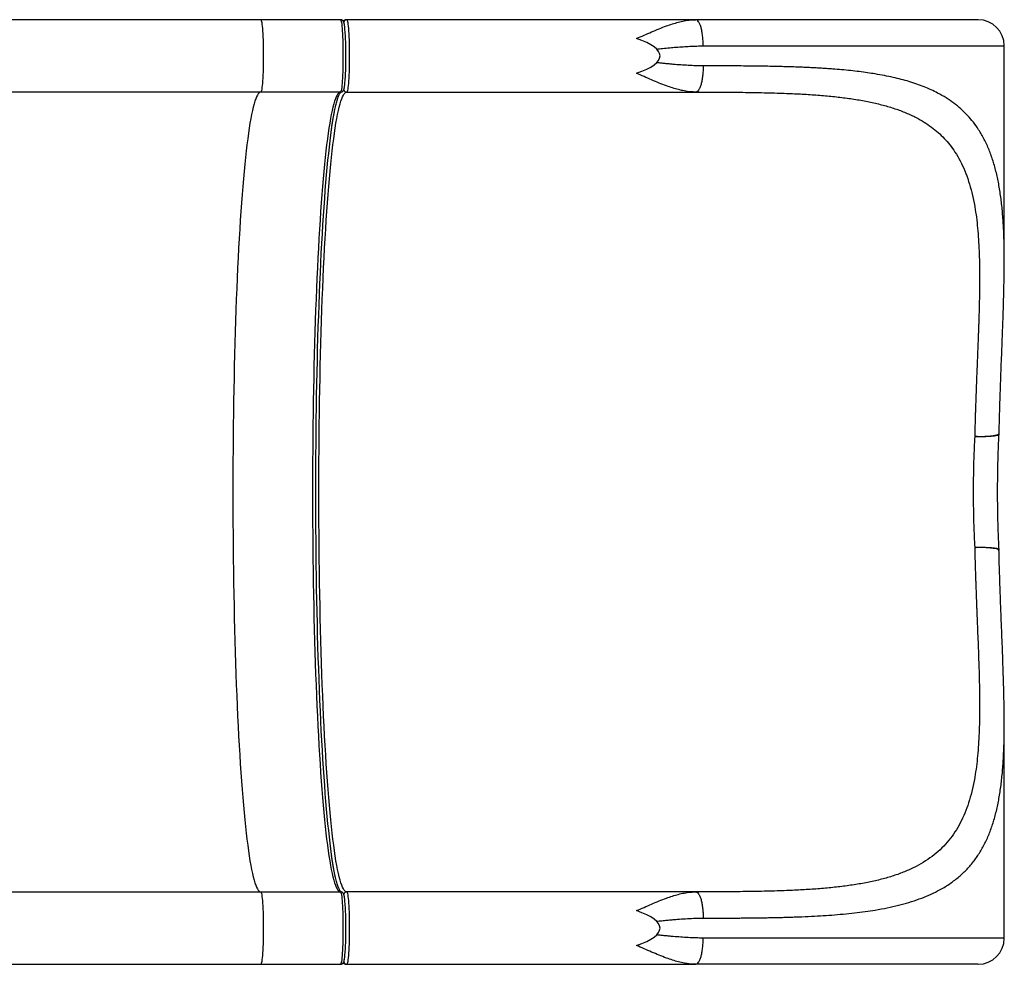
# Model space of a CAD drawing. Units: millimetres. Extents: x -8323 to 326765, y -3372 to 12792.
# Drawn here: x 7779 to 8717, y 9588 to 10488 of the extents above; entities that cross this region are included whole.
import ezdxf

# ---------------------------------------------------------------- set-up
doc = ezdxf.new("R2010")
doc.units = ezdxf.units.MM
doc.layers.add('Toestel 2D', color=7, linetype='Continuous', lineweight=20)

# ---------------------------------------------------------------- blocks, each defined once
blk = doc.blocks.new('0302S2')
at = {"color": 7, "linetype": 'Continuous', "lineweight": 25}
for p, q in [((2106.169, -1645.217), (2079.537, -1645.217)), ((2108.078, -1645.217), (2106.169, -1645.217)), ((2113.764, -1645.217), (2108.078, -1645.217)), ((2122.542, -1645.217), (2114.362, -1645.217)), ((2147.603, -1645.217), (2122.542, -1645.217)), ((2147.435, -1645.225), (2147.603, -1645.217)), ((2147.734, -1645.262), (2147.603, -1645.217)), ((2176.997, -1668.211), (2176.997, -1647.717)), ((2114.284, -1648.667), (2114.283, -1648.588)), ((2106.169, -1652.117), (2079.537, -1652.117)), ((2113.764, -1652.117), (2106.169, -1652.117)), ((2114.121, -1651.741), (2114.083, -1651.81)), ((2114.124, -1651.738), (2114.124, -1651.728)), ((2114.362, -1652.117), (2147.603, -1652.117)), ((2147.603, -1652.117), (2147.435, -1652.108)), ((2147.734, -1652.071), (2147.603, -1652.117)), ((2176.498, -1684.712), (2176.492, -1684.726)), ((2176.499, -1684.712), (2176.499, -1684.645)), ((2176.499, -1684.651), (2176.499, -1684.645)), ((2176.492, -1695.707), (2176.498, -1695.721)), ((2176.498, -1695.788), (2176.498, -1695.721)), ((2176.994, -1712.218), (2176.993, -1712.173)), ((2176.997, -1732.717), (2176.997, -1712.218)), ((2079.537, -1728.317), (2106.169, -1728.317)), ((2106.169, -1728.317), (2113.764, -1728.317)), ((2113.763, -1728.318), (2113.764, -1728.318)), ((2147.603, -1728.317), (2114.362, -1728.317)), ((2147.435, -1728.325), (2147.603, -1728.317)), ((2147.603, -1728.317), (2147.734, -1728.362)), ((2114.124, -1728.705), (2114.124, -1728.69)), ((2114.284, -1731.767), (2114.283, -1731.688)), ((2079.537, -1735.217), (2106.169, -1735.217)), ((2106.169, -1735.217), (2108.078, -1735.217)), ((2108.078, -1735.217), (2113.764, -1735.217)), ((2114.362, -1735.217), (2122.542, -1735.217)), ((2122.542, -1735.217), (2147.603, -1735.217)), ((2147.603, -1735.217), (2147.435, -1735.208)), ((2147.603, -1735.217), (2147.734, -1735.171))]:
    blk.add_line(p, q, dxfattribs=at)
at = {"color": 8, "linetype": 'Continuous', "lineweight": 25}
for p, q in [((2148.317, -1647.717), (2176.997, -1647.717)), ((2176.997, -1732.717), (2148.317, -1732.717))]:
    blk.add_line(p, q, dxfattribs=at)
at = {"color": 7, "linetype": 'Continuous', "lineweight": 25, "flags": 128}
for points in [[(2106.169, -1645.217), (2106.194, -1645.234), (2106.218, -1645.287), (2106.241, -1645.375), (2106.264, -1645.496), (2106.286, -1645.65), (2106.307, -1645.835), (2106.326, -1646.049), (2106.344, -1646.29), (2106.359, -1646.555), (2106.373, -1646.842), (2106.385, -1647.147), (2106.395, -1647.468), (2106.402, -1647.802), (2106.407, -1648.144), (2106.41, -1648.492), (2106.41, -1648.841), (2106.407, -1649.189), (2106.402, -1649.531), (2106.395, -1649.865), (2106.385, -1650.186), (2106.373, -1650.491), (2106.359, -1650.778), (2106.344, -1651.043), (2106.326, -1651.284), (2106.307, -1651.498), (2106.286, -1651.683), (2106.264, -1651.837), (2106.241, -1651.958), (2106.218, -1652.046), (2106.194, -1652.099), (2106.169, -1652.117)], [(2113.764, -1645.217), (2113.788, -1645.234), (2113.812, -1645.287), (2113.836, -1645.375), (2113.859, -1645.496), (2113.881, -1645.65), (2113.901, -1645.835), (2113.921, -1646.049), (2113.938, -1646.29), (2113.954, -1646.555), (2113.968, -1646.842), (2113.98, -1647.147), (2113.989, -1647.468), (2113.997, -1647.802), (2114.002, -1648.144), (2114.004, -1648.492), (2114.004, -1648.841), (2114.002, -1649.189), (2113.997, -1649.531), (2113.989, -1649.865), (2113.98, -1650.186), (2113.968, -1650.491), (2113.954, -1650.778), (2113.938, -1651.043), (2113.921, -1651.284), (2113.901, -1651.498), (2113.881, -1651.683), (2113.859, -1651.837), (2113.836, -1651.958), (2113.812, -1652.046), (2113.788, -1652.099), (2113.764, -1652.117)], [(2114.362, -1645.217), (2114.387, -1645.234), (2114.411, -1645.287), (2114.434, -1645.375), (2114.457, -1645.496), (2114.479, -1645.65), (2114.5, -1645.835), (2114.519, -1646.049), (2114.537, -1646.29), (2114.553, -1646.555), (2114.567, -1646.842), (2114.578, -1647.147), (2114.588, -1647.468), (2114.595, -1647.802), (2114.6, -1648.144), (2114.603, -1648.492), (2114.603, -1648.841), (2114.6, -1649.189), (2114.595, -1649.531), (2114.588, -1649.865), (2114.578, -1650.186), (2114.567, -1650.491), (2114.553, -1650.778), (2114.537, -1651.043), (2114.519, -1651.284), (2114.5, -1651.498), (2114.479, -1651.683), (2114.457, -1651.837), (2114.434, -1651.958), (2114.411, -1652.046), (2114.387, -1652.099), (2114.362, -1652.117)], [(2106.169, -1652.117), (2106.088, -1652.134), (2106.007, -1652.187), (2105.926, -1652.276), (2105.846, -1652.4), (2105.765, -1652.559), (2105.686, -1652.753), (2105.606, -1652.982), (2105.527, -1653.245), (2105.449, -1653.543), (2105.371, -1653.875), (2105.294, -1654.241), (2105.218, -1654.64), (2105.143, -1655.073), (2105.069, -1655.538), (2104.995, -1656.035), (2104.923, -1656.564), (2104.852, -1657.125), (2104.782, -1657.716), (2104.714, -1658.337), (2104.647, -1658.988), (2104.581, -1659.668), (2104.517, -1660.377), (2104.454, -1661.113), (2104.393, -1661.877), (2104.333, -1662.667), (2104.276, -1663.482), (2104.22, -1664.322), (2104.165, -1665.187), (2104.113, -1666.074), (2104.063, -1666.984), (2104.014, -1667.916), (2103.968, -1668.868), (2103.923, -1669.841), (2103.881, -1670.832), (2103.841, -1671.841), (2103.803, -1672.868), (2103.767, -1673.91), (2103.734, -1674.968), (2103.702, -1676.04), (2103.673, -1677.125), (2103.647, -1678.222), (2103.622, -1679.331), (2103.6, -1680.449), (2103.581, -1681.577), (2103.564, -1682.712), (2103.549, -1683.855), (2103.536, -1685.004), (2103.527, -1686.157), (2103.519, -1687.314), (2103.514, -1688.474), (2103.512, -1689.636), (2103.512, -1690.798), (2103.514, -1691.959), (2103.519, -1693.119), (2103.527, -1694.276), (2103.536, -1695.43), (2103.549, -1696.578), (2103.564, -1697.721), (2103.581, -1698.856), (2103.6, -1699.984), (2103.622, -1701.102), (2103.647, -1702.211), (2103.673, -1703.308), (2103.702, -1704.393), (2103.734, -1705.465), (2103.767, -1706.523), (2103.803, -1707.565), (2103.841, -1708.592), (2103.881, -1709.601), (2103.923, -1710.592), (2103.968, -1711.565), (2104.014, -1712.517), (2104.063, -1713.449), (2104.113, -1714.359), (2104.165, -1715.246), (2104.22, -1716.111), (2104.276, -1716.951), (2104.333, -1717.766), (2104.393, -1718.556), (2104.454, -1719.32), (2104.517, -1720.056), (2104.581, -1720.765), (2104.647, -1721.445), (2104.714, -1722.096), (2104.782, -1722.717), (2104.852, -1723.309), (2104.923, -1723.869), (2104.995, -1724.398), (2105.069, -1724.895), (2105.143, -1725.36), (2105.218, -1725.793), (2105.294, -1726.192), (2105.371, -1726.558), (2105.449, -1726.89), (2105.527, -1727.188), (2105.606, -1727.451), (2105.686, -1727.68), (2105.765, -1727.874), (2105.846, -1728.033), (2105.926, -1728.157), (2106.007, -1728.246), (2106.088, -1728.299), (2106.169, -1728.317)], [(2113.764, -1652.117), (2113.683, -1652.134), (2113.602, -1652.187), (2113.521, -1652.276), (2113.44, -1652.4), (2113.36, -1652.559), (2113.28, -1652.753), (2113.201, -1652.982), (2113.122, -1653.245), (2113.043, -1653.543), (2112.966, -1653.875), (2112.889, -1654.241), (2112.813, -1654.64), (2112.737, -1655.073), (2112.663, -1655.538), (2112.59, -1656.035), (2112.518, -1656.564), (2112.447, -1657.125), (2112.377, -1657.716), (2112.308, -1658.337), (2112.241, -1658.988), (2112.176, -1659.668), (2112.111, -1660.377), (2112.049, -1661.113), (2111.988, -1661.877), (2111.928, -1662.667), (2111.87, -1663.482), (2111.814, -1664.322), (2111.76, -1665.187), (2111.708, -1666.074), (2111.657, -1666.984), (2111.609, -1667.916), (2111.562, -1668.868), (2111.518, -1669.841), (2111.476, -1670.832), (2111.436, -1671.841), (2111.398, -1672.868), (2111.362, -1673.91), (2111.328, -1674.968), (2111.297, -1676.04), (2111.268, -1677.125), (2111.241, -1678.222), (2111.217, -1679.331), (2111.195, -1680.449), (2111.175, -1681.577), (2111.158, -1682.712), (2111.143, -1683.855), (2111.131, -1685.004), (2111.121, -1686.157), (2111.114, -1687.314), (2111.109, -1688.474), (2111.106, -1689.636), (2111.106, -1690.798), (2111.109, -1691.959), (2111.114, -1693.119), (2111.121, -1694.276), (2111.131, -1695.43), (2111.143, -1696.578), (2111.158, -1697.721), (2111.175, -1698.856), (2111.195, -1699.984), (2111.217, -1701.102), (2111.241, -1702.211), (2111.268, -1703.308), (2111.297, -1704.393), (2111.328, -1705.465), (2111.362, -1706.523), (2111.398, -1707.565), (2111.436, -1708.592), (2111.476, -1709.601), (2111.518, -1710.592), (2111.562, -1711.565), (2111.609, -1712.517), (2111.657, -1713.449), (2111.708, -1714.359), (2111.76, -1715.246), (2111.814, -1716.111), (2111.87, -1716.951), (2111.928, -1717.766), (2111.988, -1718.556), (2112.049, -1719.32), (2112.111, -1720.056), (2112.176, -1720.765), (2112.241, -1721.445), (2112.308, -1722.096), (2112.377, -1722.717), (2112.447, -1723.309), (2112.518, -1723.869), (2112.59, -1724.398), (2112.663, -1724.895), (2112.737, -1725.36), (2112.813, -1725.793), (2112.889, -1726.192), (2112.966, -1726.558), (2113.043, -1726.89), (2113.122, -1727.188), (2113.201, -1727.451), (2113.28, -1727.68), (2113.36, -1727.874), (2113.44, -1728.033), (2113.521, -1728.157), (2113.602, -1728.246), (2113.683, -1728.299), (2113.764, -1728.317)], [(2114.362, -1728.317), (2114.281, -1728.299), (2114.2, -1728.246), (2114.12, -1728.157), (2114.039, -1728.033), (2113.959, -1727.874), (2113.879, -1727.68), (2113.799, -1727.451), (2113.72, -1727.188), (2113.642, -1726.89), (2113.564, -1726.558), (2113.487, -1726.192), (2113.411, -1725.793), (2113.336, -1725.36), (2113.262, -1724.895), (2113.188, -1724.398), (2113.116, -1723.869), (2113.045, -1723.309), (2112.975, -1722.717), (2112.907, -1722.096), (2112.84, -1721.445), (2112.774, -1720.765), (2112.71, -1720.056), (2112.647, -1719.32), (2112.586, -1718.556), (2112.527, -1717.766), (2112.469, -1716.951), (2112.413, -1716.111), (2112.359, -1715.246), (2112.306, -1714.359), (2112.256, -1713.449), (2112.207, -1712.517), (2112.161, -1711.565), (2112.117, -1710.592), (2112.074, -1709.601), (2112.034, -1708.592), (2111.996, -1707.565), (2111.96, -1706.523), (2111.927, -1705.465), (2111.895, -1704.393), (2111.866, -1703.308), (2111.84, -1702.211), (2111.815, -1701.102), (2111.793, -1699.984), (2111.774, -1698.856), (2111.757, -1697.721), (2111.742, -1696.578), (2111.73, -1695.43), (2111.72, -1694.276), (2111.712, -1693.119), (2111.707, -1691.959), (2111.705, -1690.798), (2111.705, -1689.636), (2111.707, -1688.474), (2111.712, -1687.314), (2111.72, -1686.157), (2111.73, -1685.004), (2111.742, -1683.855), (2111.757, -1682.712), (2111.774, -1681.577), (2111.793, -1680.449), (2111.815, -1679.331), (2111.84, -1678.222), (2111.866, -1677.125), (2111.895, -1676.04), (2111.927, -1674.968), (2111.96, -1673.91), (2111.996, -1672.868), (2112.034, -1671.841), (2112.074, -1670.832), (2112.117, -1669.841), (2112.161, -1668.868), (2112.207, -1667.916), (2112.256, -1666.984), (2112.306, -1666.074), (2112.359, -1665.187), (2112.413, -1664.322), (2112.469, -1663.482), (2112.527, -1662.667), (2112.586, -1661.877), (2112.647, -1661.113), (2112.71, -1660.377), (2112.774, -1659.668), (2112.84, -1658.988), (2112.907, -1658.337), (2112.975, -1657.716), (2113.045, -1657.125), (2113.116, -1656.564), (2113.188, -1656.035), (2113.262, -1655.538), (2113.336, -1655.073), (2113.411, -1654.64), (2113.487, -1654.241), (2113.564, -1653.875), (2113.642, -1653.543), (2113.72, -1653.245), (2113.799, -1652.982), (2113.879, -1652.753), (2113.959, -1652.559), (2114.039, -1652.4), (2114.12, -1652.276), (2114.2, -1652.187), (2114.281, -1652.134), (2114.362, -1652.117)], [(2112.911, -1655.551), (2112.89, -1655.692), (2112.818, -1656.215), (2112.747, -1656.77), (2112.677, -1657.355), (2112.609, -1657.97), (2112.541, -1658.614), (2112.476, -1659.287), (2112.411, -1659.989), (2112.348, -1660.718), (2112.287, -1661.474), (2112.227, -1662.256), (2112.169, -1663.064), (2112.113, -1663.896), (2112.058, -1664.753), (2112.005, -1665.632), (2111.955, -1666.535), (2111.906, -1667.458), (2111.859, -1668.403), (2111.814, -1669.367), (2111.771, -1670.351), (2111.73, -1671.352), (2111.691, -1672.371), (2111.655, -1673.406), (2111.62, -1674.457), (2111.588, -1675.521), (2111.559, -1676.6), (2111.531, -1677.69), (2111.506, -1678.792), (2111.483, -1679.905), (2111.462, -1681.027), (2111.444, -1682.157), (2111.428, -1683.295), (2111.415, -1684.439), (2111.404, -1685.588), (2111.395, -1686.741), (2111.389, -1687.898), (2111.386, -1689.057), (2111.384, -1690.217), (2111.386, -1691.376), (2111.389, -1692.535), (2111.395, -1693.692), (2111.404, -1694.845), (2111.415, -1695.994), (2111.428, -1697.138), (2111.444, -1698.276), (2111.462, -1699.406), (2111.483, -1700.528), (2111.506, -1701.641), (2111.531, -1702.743), (2111.559, -1703.833), (2111.588, -1704.912), (2111.62, -1705.976), (2111.655, -1707.027), (2111.691, -1708.062), (2111.73, -1709.081), (2111.771, -1710.082), (2111.814, -1711.066), (2111.859, -1712.03), (2111.906, -1712.975), (2111.955, -1713.899), (2112.005, -1714.801), (2112.058, -1715.68), (2112.113, -1716.537), (2112.169, -1717.369), (2112.227, -1718.177), (2112.287, -1718.959), (2112.348, -1719.715), (2112.411, -1720.444), (2112.476, -1721.146), (2112.541, -1721.819), (2112.609, -1722.464), (2112.677, -1723.079), (2112.747, -1723.664), (2112.818, -1724.218), (2112.89, -1724.742), (2112.912, -1724.887)], [(2106.169, -1728.317), (2106.194, -1728.334), (2106.218, -1728.387), (2106.241, -1728.475), (2106.264, -1728.596), (2106.286, -1728.75), (2106.307, -1728.935), (2106.326, -1729.149), (2106.344, -1729.39), (2106.359, -1729.655), (2106.373, -1729.942), (2106.385, -1730.247), (2106.395, -1730.568), (2106.402, -1730.902), (2106.407, -1731.244), (2106.41, -1731.592), (2106.41, -1731.941), (2106.407, -1732.289), (2106.402, -1732.631), (2106.395, -1732.965), (2106.385, -1733.286), (2106.373, -1733.591), (2106.359, -1733.878), (2106.344, -1734.143), (2106.326, -1734.384), (2106.307, -1734.598), (2106.286, -1734.783), (2106.264, -1734.937), (2106.241, -1735.058), (2106.218, -1735.146), (2106.194, -1735.199), (2106.169, -1735.217)], [(2113.764, -1728.317), (2113.788, -1728.334), (2113.812, -1728.387), (2113.836, -1728.475), (2113.859, -1728.596), (2113.881, -1728.75), (2113.901, -1728.935), (2113.921, -1729.149), (2113.938, -1729.39), (2113.954, -1729.655), (2113.968, -1729.942), (2113.98, -1730.247), (2113.989, -1730.568), (2113.997, -1730.902), (2114.002, -1731.244), (2114.004, -1731.592), (2114.004, -1731.941), (2114.002, -1732.289), (2113.997, -1732.631), (2113.989, -1732.965), (2113.98, -1733.286), (2113.968, -1733.591), (2113.954, -1733.878), (2113.938, -1734.143), (2113.921, -1734.384), (2113.901, -1734.598), (2113.881, -1734.783), (2113.859, -1734.937), (2113.836, -1735.058), (2113.812, -1735.146), (2113.788, -1735.199), (2113.764, -1735.217)], [(2114.362, -1728.317), (2114.387, -1728.334), (2114.411, -1728.387), (2114.434, -1728.475), (2114.457, -1728.596), (2114.479, -1728.75), (2114.5, -1728.935), (2114.519, -1729.149), (2114.537, -1729.39), (2114.553, -1729.655), (2114.567, -1729.942), (2114.578, -1730.247), (2114.588, -1730.568), (2114.595, -1730.902), (2114.6, -1731.244), (2114.603, -1731.592), (2114.603, -1731.941), (2114.6, -1732.289), (2114.595, -1732.631), (2114.588, -1732.965), (2114.578, -1733.286), (2114.567, -1733.591), (2114.553, -1733.878), (2114.537, -1734.143), (2114.519, -1734.384), (2114.5, -1734.598), (2114.479, -1734.783), (2114.457, -1734.937), (2114.434, -1735.058), (2114.411, -1735.146), (2114.387, -1735.199), (2114.362, -1735.217)]]:
    blk.add_lwpolyline(points, dxfattribs=at)
at = {"color": 8, "linetype": 'Continuous', "lineweight": 25}
for centre, start, end in [((2114.363, -1645.516), 90.04862, 166.44819), ((2114.363, -1651.817), 193.99588, 269.95625), ((2114.362, -1728.616), 90.02658, 166.77854), ((2114.363, -1734.917), 193.73552, 269.95168)]:
    blk.add_arc(centre, 0.299, start, end, dxfattribs=at)
at = {"color": 7, "linetype": 'Continuous', "lineweight": 25}
for centre, radius, start, end in [((2174.497, -1647.717), 2.5, 0, 90), ((2085.336, -1648.415), 28.948, 359.60686, 4.55128), ((2087.198, -1648.993), 27.085, 355.22023, 0.32838), ((2085.336, -1731.515), 28.948, 359.60678, 4.55127), ((2087.201, -1732.093), 27.082, 355.21995, 0.32857), ((2174.497, -1732.717), 2.5, 270, 0)]:
    blk.add_arc(centre, radius, start, end, dxfattribs=at)
for centre in [(2126.035, -1648.667), (2126.035, -1731.767)]:
    blk.add_ellipse(centre, major_axis=(18.166, 0), ratio=0.189915, start_param=5.781018, end_param=6.785353, dxfattribs=at)
for points, knots in [([(2114.19, -1646.081), (2114.188, -1646.055), (2114.181, -1645.98), (2114.168, -1645.872), (2114.152, -1645.757), (2114.136, -1645.657), (2114.118, -1645.571), (2114.096, -1645.492), (2114.071, -1645.424), (2114.033, -1645.359), (2113.987, -1645.304), (2113.926, -1645.258), (2113.849, -1645.223), (2113.792, -1645.22), (2113.764, -1645.218)], [0, 0, 0, 0, 0.059549, 0.173902, 0.286392, 0.396961, 0.505989, 0.615372, 0.730755, 0.799958, 0.853047, 0.90232, 0.952909, 1, 1, 1, 1]), ([(2114.362, -1645.219), (2114.352, -1645.218), (2114.299, -1645.214), (2114.203, -1645.238), (2114.096, -1645.282), (2114.041, -1645.324), (2114.017, -1645.343)], [0, 0, 0, 0, 0.073159, 0.41001, 0.742933, 1, 1, 1, 1]), ([(2147.736, -1645.261), (2147.684, -1645.25), (2147.58, -1645.228), (2147.474, -1645.222), (2147.421, -1645.219)], [0, 0, 0, 0, 0.506415, 1, 1, 1, 1]), ([(2174.486, -1645.217), (2174.486, -1645.217), (2174.487, -1645.217), (2174.378, -1645.217), (2174.171, -1645.217), (2173.858, -1645.217), (2173.443, -1645.217), (2172.922, -1645.217), (2172.296, -1645.217), (2171.567, -1645.217), (2170.734, -1645.217), (2169.801, -1645.217), (2168.772, -1645.217), (2167.649, -1645.217), (2166.44, -1645.217), (2165.148, -1645.217), (2163.782, -1645.217), (2162.347, -1645.217), (2160.85, -1645.217), (2159.301, -1645.217), (2157.706, -1645.217), (2156.076, -1645.217), (2154.414, -1645.217), (2152.731, -1645.217), (2151.034, -1645.217), (2149.328, -1645.217), (2148.176, -1645.217), (2147.603, -1645.217)], [0, 0, 0, 0, 0.025885, 0.0652958, 0.1053482, 0.1456034, 0.1865548, 0.22765, 0.2691327, 0.3108177, 0.3526676, 0.394673, 0.4367165, 0.4787592, 0.5207648, 0.5626151, 0.6042991, 0.645783, 0.6868773, 0.7278288, 0.7680839, 0.8081366, 0.8475476, 0.8864924, 0.924942, 0.9626075, 1, 1, 1, 1]), ([(2114.283, -1648.838), (2114.283, -1648.832), (2114.284, -1648.775), (2114.284, -1648.718), (2114.284, -1648.667)], [0, 0, 0, 0, 0.099713, 1, 1, 1, 1]), ([(2113.765, -1652.115), (2113.768, -1652.116), (2113.805, -1652.12), (2113.874, -1652.1), (2113.954, -1652.058), (2114.012, -1652.002), (2114.054, -1651.941), (2114.091, -1651.859), (2114.116, -1651.771), (2114.14, -1651.652), (2114.159, -1651.53), (2114.175, -1651.41), (2114.183, -1651.327), (2114.186, -1651.293)], [0, 0, 0, 0, 0.006461, 0.0659, 0.121665, 0.178481, 0.243053, 0.333672, 0.519051, 0.649562, 0.794121, 0.917234, 1, 1, 1, 1]), ([(2112.908, -1655.597), (2112.922, -1655.507), (2112.955, -1655.277), (2113.01, -1654.937), (2113.071, -1654.572), (2113.133, -1654.234), (2113.194, -1653.922), (2113.256, -1653.635), (2113.317, -1653.374), (2113.376, -1653.138), (2113.435, -1652.927), (2113.493, -1652.742), (2113.549, -1652.582), (2113.602, -1652.447), (2113.653, -1652.335), (2113.699, -1652.248), (2113.74, -1652.182), (2113.773, -1652.139), (2113.798, -1652.113), (2113.803, -1652.109), (2113.806, -1652.108)], [0, 0, 0, 0, 0.041559, 0.105161, 0.168327, 0.231004, 0.293132, 0.354641, 0.415448, 0.475454, 0.534545, 0.592584, 0.649412, 0.704847, 0.758689, 0.810734, 0.860816, 0.908866, 0.95505, 1, 1, 1, 1]), ([(2147.422, -1652.114), (2147.474, -1652.111), (2147.58, -1652.105), (2147.684, -1652.083), (2147.737, -1652.072)], [0, 0, 0, 0, 0.493459, 1, 1, 1, 1]), ([(2147.603, -1652.117), (2148.318, -1652.117), (2149.747, -1652.118), (2151.839, -1652.132), (2153.879, -1652.161), (2155.726, -1652.211), (2157.389, -1652.281), (2158.876, -1652.371), (2160.313, -1652.489), (2161.693, -1652.642), (2163.014, -1652.832), (2164.273, -1653.066), (2165.466, -1653.349), (2166.589, -1653.685), (2167.639, -1654.077), (2168.559, -1654.506), (2169.362, -1654.962), (2170.061, -1655.436), (2170.703, -1655.956), (2171.29, -1656.525), (2171.824, -1657.143), (2172.335, -1657.853), (2172.813, -1658.67), (2173.246, -1659.602), (2173.613, -1660.607), (2173.914, -1661.677), (2174.14, -1662.742), (2174.309, -1663.791), (2174.432, -1664.814), (2174.524, -1665.873), (2174.588, -1666.968), (2174.627, -1668.096), (2174.644, -1669.192), (2174.644, -1670.253), (2174.633, -1671.263), (2174.613, -1672.297), (2174.59, -1673.15), (2174.569, -1673.822), (2174.553, -1674.309), (2174.536, -1674.792), (2174.518, -1675.272), (2174.5, -1675.752), (2174.481, -1676.254), (2174.46, -1676.782), (2174.437, -1677.348), (2174.412, -1677.968), (2174.388, -1678.579), (2174.366, -1679.139), (2174.346, -1679.649), (2174.325, -1680.188), (2174.303, -1680.788), (2174.282, -1681.376), (2174.264, -1681.903), (2174.249, -1682.333), (2174.236, -1682.733), (2174.223, -1683.152), (2174.21, -1683.605), (2174.197, -1684.068), (2174.186, -1684.509), (2174.179, -1684.795), (2174.175, -1684.935)], [0, 0, 0, 0, 0.0325514, 0.0650321, 0.0974838, 0.1297716, 0.1555715, 0.1813112, 0.2069923, 0.2325809, 0.2580494, 0.2835143, 0.3088393, 0.3341187, 0.3592987, 0.3843759, 0.4052168, 0.426029, 0.4467997, 0.4673351, 0.4879933, 0.5088106, 0.5331484, 0.5579306, 0.5827198, 0.6073281, 0.6319994, 0.6523298, 0.6727668, 0.6933838, 0.7136419, 0.7340618, 0.7547179, 0.7715959, 0.7889193, 0.8059408, 0.8230916, 0.8306884, 0.8384949, 0.846512, 0.853774, 0.8613237, 0.8691853, 0.8773587, 0.8859759, 0.895505, 0.905947, 0.9140483, 0.9210396, 0.9291651, 0.9384248, 0.9480965, 0.9555863, 0.9619838, 0.9672897, 0.9733915, 0.9805542, 0.9873769, 0.9938586, 1, 1, 1, 1]), ([(2176.502, -1684.651), (2176.514, -1684.132), (2176.539, -1683.119), (2176.584, -1681.65), (2176.631, -1680.265), (2176.679, -1678.966), (2176.725, -1677.751), (2176.772, -1676.56), (2176.817, -1675.402), (2176.858, -1674.289), (2176.893, -1673.286), (2176.92, -1672.414), (2176.941, -1671.664), (2176.956, -1671.027), (2176.967, -1670.473), (2176.974, -1670.001), (2176.979, -1669.625), (2176.982, -1669.333), (2176.983, -1669.114), (2176.985, -1668.877), (2176.993, -1668.573), (2176.995, -1668.328), (2176.997, -1668.198)], [0, 0, 0, 0, 0.089061, 0.173894, 0.254499, 0.330867, 0.402989, 0.470855, 0.545352, 0.613885, 0.676428, 0.732956, 0.779102, 0.82024, 0.856351, 0.887421, 0.913436, 0.931245, 0.945528, 0.957851, 0.977741, 1, 1, 1, 1]), ([(2174.175, -1684.935), (2174.143, -1685.637), (2174.078, -1687.039), (2174.036, -1689.157), (2174.036, -1691.276), (2174.078, -1693.394), (2174.143, -1694.796), (2174.175, -1695.498)], [0, 0, 0, 0, 0.2002533, 0.4001579, 0.5998421, 0.7997467, 1, 1, 1, 1]), ([(2176.497, -1695.707), (2176.467, -1695.036), (2176.408, -1693.721), (2176.367, -1691.772), (2176.356, -1689.898), (2176.377, -1688.1), (2176.422, -1686.383), (2176.472, -1685.27), (2176.497, -1684.727)], [0, 0, 0, 0, 0.184071, 0.361135, 0.531233, 0.694396, 0.850644, 1, 1, 1, 1]), ([(2174.175, -1695.498), (2174.181, -1695.707), (2174.191, -1696.132), (2174.209, -1696.783), (2174.227, -1697.395), (2174.243, -1697.91), (2174.257, -1698.341), (2174.271, -1698.762), (2174.288, -1699.239), (2174.306, -1699.738), (2174.326, -1700.261), (2174.345, -1700.766), (2174.364, -1701.238), (2174.382, -1701.708), (2174.401, -1702.192), (2174.422, -1702.707), (2174.441, -1703.194), (2174.47, -1703.899), (2174.505, -1704.803), (2174.546, -1705.917), (2174.581, -1707), (2174.611, -1708.074), (2174.632, -1709.129), (2174.644, -1710.16), (2174.644, -1711.234), (2174.627, -1712.337), (2174.588, -1713.465), (2174.524, -1714.559), (2174.432, -1715.619), (2174.309, -1716.642), (2174.139, -1717.698), (2173.911, -1718.765), (2173.61, -1719.832), (2173.248, -1720.827), (2172.816, -1721.757), (2172.31, -1722.622), (2171.728, -1723.418), (2171.067, -1724.144), (2170.327, -1724.8), (2169.508, -1725.385), (2168.612, -1725.903), (2167.638, -1726.356), (2166.588, -1726.749), (2165.466, -1727.084), (2164.274, -1727.366), (2163.015, -1727.601), (2161.693, -1727.791), (2160.312, -1727.944), (2158.876, -1728.062), (2157.388, -1728.152), (2155.726, -1728.222), (2153.878, -1728.272), (2151.838, -1728.301), (2149.747, -1728.315), (2148.318, -1728.316), (2147.603, -1728.317)], [0, 0, 0, 0, 0.0091746, 0.0187523, 0.0287318, 0.0362934, 0.0416747, 0.0479444, 0.0551017, 0.0630156, 0.0703657, 0.0786985, 0.0858632, 0.0918588, 0.1001248, 0.108046, 0.1155512, 0.1226408, 0.1408262, 0.1578898, 0.1755491, 0.1930114, 0.2104137, 0.2280451, 0.2452781, 0.2659315, 0.2863576, 0.3066111, 0.3272276, 0.3476666, 0.3679954, 0.3930784, 0.4175073, 0.4418978, 0.4665169, 0.4911836, 0.5159877, 0.5407961, 0.5657363, 0.5907169, 0.6156223, 0.6407147, 0.6659049, 0.6911396, 0.716456, 0.7419479, 0.7674253, 0.7930114, 0.8186862, 0.8444286, 0.8702306, 0.902526, 0.9349718, 0.9674537, 1, 1, 1, 1]), ([(2176.494, -1695.788), (2176.497, -1695.784), (2176.506, -1695.771), (2176.487, -1695.759), (2176.475, -1695.752)], [0, 0, 0, 0, 0.379993, 1, 1, 1, 1]), ([(2176.996, -1712.173), (2176.995, -1712.07), (2176.994, -1711.85), (2176.987, -1711.569), (2176.985, -1711.331), (2176.983, -1711.111), (2176.98, -1710.82), (2176.975, -1710.442), (2176.967, -1709.968), (2176.955, -1709.412), (2176.94, -1708.771), (2176.918, -1708.011), (2176.89, -1707.122), (2176.853, -1706.092), (2176.81, -1704.948), (2176.761, -1703.686), (2176.706, -1702.315), (2176.649, -1700.835), (2176.591, -1699.245), (2176.534, -1697.541), (2176.503, -1696.359), (2176.487, -1695.751)], [0, 0, 0, 0, 0.017911, 0.038107, 0.05054, 0.064851, 0.082715, 0.108837, 0.140059, 0.176358, 0.21772, 0.26412, 0.322045, 0.386231, 0.456644, 0.533241, 0.615987, 0.703207, 0.7963, 0.895237, 1, 1, 1, 1]), ([(2113.802, -1728.323), (2113.796, -1728.318), (2113.784, -1728.307), (2113.749, -1728.265), (2113.706, -1728.199), (2113.656, -1728.104), (2113.6, -1727.982), (2113.542, -1727.831), (2113.48, -1727.651), (2113.417, -1727.442), (2113.352, -1727.205), (2113.287, -1726.938), (2113.222, -1726.644), (2113.157, -1726.322), (2113.091, -1725.973), (2113.026, -1725.596), (2112.965, -1725.221), (2112.927, -1724.959), (2112.909, -1724.842)], [0, 0, 0, 0, 0.051667, 0.105391, 0.161619, 0.220249, 0.280993, 0.343498, 0.407424, 0.472475, 0.538409, 0.605034, 0.672204, 0.739803, 0.807746, 0.875965, 0.944409, 1, 1, 1, 1]), ([(2114.19, -1729.181), (2114.188, -1729.155), (2114.181, -1729.08), (2114.168, -1728.972), (2114.152, -1728.857), (2114.136, -1728.757), (2114.118, -1728.671), (2114.096, -1728.592), (2114.071, -1728.524), (2114.033, -1728.459), (2113.987, -1728.404), (2113.926, -1728.358), (2113.849, -1728.323), (2113.792, -1728.32), (2113.764, -1728.318)], [0, 0, 0, 0, 0.059562, 0.173915, 0.286405, 0.396974, 0.506001, 0.615385, 0.730767, 0.79997, 0.853059, 0.902332, 0.952921, 1, 1, 1, 1]), ([(2147.736, -1728.361), (2147.684, -1728.35), (2147.58, -1728.328), (2147.474, -1728.322), (2147.421, -1728.319)], [0, 0, 0, 0, 0.506424, 1, 1, 1, 1]), ([(2114.283, -1731.938), (2114.283, -1731.932), (2114.284, -1731.875), (2114.284, -1731.818), (2114.284, -1731.767)], [0, 0, 0, 0, 0.099713, 1, 1, 1, 1]), ([(2113.765, -1735.215), (2113.768, -1735.216), (2113.805, -1735.22), (2113.874, -1735.2), (2113.954, -1735.158), (2114.012, -1735.102), (2114.054, -1735.041), (2114.091, -1734.959), (2114.116, -1734.871), (2114.14, -1734.752), (2114.159, -1734.63), (2114.175, -1734.509), (2114.183, -1734.427), (2114.186, -1734.393)], [0, 0, 0, 0, 0.006422, 0.065863, 0.12163, 0.178457, 0.243031, 0.333652, 0.519035, 0.649542, 0.794104, 0.917232, 1, 1, 1, 1]), ([(2114.017, -1735.09), (2114.027, -1735.099), (2114.067, -1735.133), (2114.151, -1735.175), (2114.259, -1735.212), (2114.331, -1735.213), (2114.363, -1735.214)], [0, 0, 0, 0, 0.114611, 0.449575, 0.762261, 1, 1, 1, 1]), ([(2147.422, -1735.214), (2147.474, -1735.211), (2147.58, -1735.205), (2147.684, -1735.183), (2147.737, -1735.172)], [0, 0, 0, 0, 0.493459, 1, 1, 1, 1]), ([(2174.486, -1735.217), (2174.486, -1735.217), (2174.487, -1735.217), (2174.378, -1735.217), (2174.171, -1735.217), (2173.858, -1735.217), (2173.443, -1735.217), (2172.922, -1735.217), (2172.296, -1735.217), (2171.567, -1735.217), (2170.734, -1735.217), (2169.801, -1735.217), (2168.772, -1735.217), (2167.649, -1735.217), (2166.44, -1735.217), (2165.148, -1735.217), (2163.782, -1735.217), (2162.347, -1735.217), (2160.85, -1735.217), (2159.301, -1735.217), (2157.706, -1735.217), (2156.076, -1735.217), (2154.414, -1735.217), (2152.731, -1735.217), (2151.034, -1735.217), (2149.328, -1735.217), (2148.176, -1735.217), (2147.603, -1735.217)], [0, 0, 0, 0, 0.025885, 0.0652958, 0.1053482, 0.1456034, 0.1865548, 0.22765, 0.2691327, 0.3108177, 0.3526676, 0.394673, 0.4367165, 0.4787592, 0.5207648, 0.5626151, 0.6042991, 0.645783, 0.6868773, 0.7278288, 0.7680839, 0.8081366, 0.8475476, 0.8864924, 0.924942, 0.9626075, 1, 1, 1, 1])]:
    blk.add_open_spline(points, degree=3, knots=knots, dxfattribs=at)
at = {"color": 8, "linetype": 'Continuous', "lineweight": 25}
for points, knots in [([(2141.958, -1647.006), (2142.2, -1646.902), (2142.688, -1646.693), (2143.402, -1646.378), (2144.114, -1646.079), (2144.774, -1645.823), (2145.386, -1645.613), (2145.953, -1645.447), (2146.52, -1645.32), (2147.018, -1645.24), (2147.317, -1645.229), (2147.435, -1645.225)], [0, 0, 0, 0, 0.122648, 0.247162, 0.372798, 0.500704, 0.604406, 0.709889, 0.818833, 0.928913, 1, 1, 1, 1]), ([(2148.317, -1647.717), (2148.314, -1647.553), (2148.309, -1647.226), (2148.266, -1646.754), (2148.2, -1646.319), (2148.111, -1645.938), (2148.002, -1645.623), (2147.877, -1645.399), (2147.786, -1645.279), (2147.736, -1645.263), (2147.734, -1645.262)], [0, 0, 0, 0, 0.141634, 0.283284, 0.42492, 0.566561, 0.708198, 0.849835, 0.991474, 1, 1, 1, 1]), ([(2143.871, -1648.018), (2144.065, -1647.998), (2144.484, -1647.953), (2145.108, -1647.892), (2145.761, -1647.834), (2146.397, -1647.786), (2147.049, -1647.748), (2147.684, -1647.722), (2148.111, -1647.718), (2148.317, -1647.717)], [0, 0, 0, 0, 0.129429, 0.280357, 0.418841, 0.568674, 0.709197, 0.859655, 1, 1, 1, 1]), ([(2148.317, -1649.617), (2148.085, -1649.614), (2147.611, -1649.61), (2146.898, -1649.578), (2146.177, -1649.532), (2145.575, -1649.483), (2145.079, -1649.438), (2144.696, -1649.401), (2144.309, -1649.361), (2144.031, -1649.332), (2143.882, -1649.316), (2143.861, -1649.314)], [0, 0, 0, 0, 0.157868, 0.322378, 0.482334, 0.644018, 0.727163, 0.814613, 0.900616, 0.985924, 1, 1, 1, 1]), ([(2148.317, -1649.617), (2148.314, -1649.78), (2148.309, -1650.107), (2148.266, -1650.579), (2148.2, -1651.015), (2148.111, -1651.395), (2148.002, -1651.71), (2147.877, -1651.934), (2147.786, -1652.054), (2147.736, -1652.07), (2147.734, -1652.071)], [0, 0, 0, 0, 0.1416427, 0.2832869, 0.4249426, 0.5665874, 0.7082349, 0.8498736, 0.9915205, 1, 1, 1, 1]), ([(2176.994, -1668.211), (2176.995, -1668.105), (2176.999, -1667.487), (2176.98, -1666.405), (2176.927, -1664.971), (2176.833, -1663.593), (2176.694, -1662.27), (2176.501, -1661.006), (2176.252, -1659.805), (2175.938, -1658.669), (2175.556, -1657.603), (2175.101, -1656.607), (2174.598, -1655.738), (2174.06, -1654.98), (2173.497, -1654.32), (2172.876, -1653.714), (2172.198, -1653.159), (2171.459, -1652.654), (2170.729, -1652.236), (2170.026, -1651.892), (2169.364, -1651.609), (2168.66, -1651.347), (2167.931, -1651.112), (2167.176, -1650.9), (2166.397, -1650.711), (2165.573, -1650.538), (2164.759, -1650.393), (2163.958, -1650.269), (2163.175, -1650.165), (2162.353, -1650.07), (2161.509, -1649.987), (2160.781, -1649.927), (2160.182, -1649.883), (2159.703, -1649.852), (2159.211, -1649.822), (2158.703, -1649.795), (2158.182, -1649.77), (2157.645, -1649.747), (2157.079, -1649.725), (2156.48, -1649.706), (2155.842, -1649.688), (2155.176, -1649.672), (2154.482, -1649.658), (2153.759, -1649.647), (2153.054, -1649.637), (2152.295, -1649.63), (2151.466, -1649.624), (2150.495, -1649.62), (2149.439, -1649.617), (2148.699, -1649.617), (2148.317, -1649.617)], [0, 0, 0, 0, 0.006667, 0.03886, 0.071017, 0.103329, 0.135733, 0.168137, 0.200776, 0.233431, 0.266202, 0.299062, 0.332023, 0.359373, 0.386948, 0.414786, 0.44209, 0.469803, 0.497956, 0.518313, 0.539, 0.56003, 0.581411, 0.601667, 0.622352, 0.643472, 0.665034, 0.682968, 0.701372, 0.720248, 0.739597, 0.758142, 0.768179, 0.778409, 0.788835, 0.799456, 0.81027, 0.821282, 0.832488, 0.844777, 0.85749, 0.870627, 0.884186, 0.898169, 0.912577, 0.924728, 0.941388, 0.959486, 0.979024, 1, 1, 1, 1]), ([(2147.435, -1652.108), (2147.318, -1652.104), (2147.019, -1652.093), (2146.525, -1652.014), (2145.964, -1651.888), (2145.396, -1651.723), (2144.783, -1651.514), (2144.116, -1651.255), (2143.404, -1650.955), (2142.688, -1650.64), (2142.2, -1650.431), (2141.958, -1650.327)], [0, 0, 0, 0, 0.07061, 0.180624, 0.288381, 0.391975, 0.498868, 0.62659, 0.752788, 0.877355, 1, 1, 1, 1]), ([(2174.175, -1684.935), (2174.257, -1684.935), (2174.427, -1684.937), (2174.647, -1684.935), (2174.839, -1684.931), (2175.002, -1684.926), (2175.159, -1684.919), (2175.306, -1684.911), (2175.442, -1684.901), (2175.585, -1684.89), (2175.702, -1684.878), (2175.789, -1684.868), (2175.84, -1684.862), (2175.884, -1684.856), (2175.924, -1684.851), (2175.988, -1684.841), (2176.07, -1684.828), (2176.161, -1684.81), (2176.243, -1684.791), (2176.315, -1684.771), (2176.375, -1684.75), (2176.425, -1684.728), (2176.463, -1684.705), (2176.487, -1684.682), (2176.501, -1684.664), (2176.499, -1684.654), (2176.499, -1684.651)], [0, 0, 0, 0, 0.066342, 0.138697, 0.182209, 0.229484, 0.280485, 0.32326, 0.366232, 0.411698, 0.468373, 0.492228, 0.511154, 0.528936, 0.545572, 0.561054, 0.611414, 0.65766, 0.699789, 0.750016, 0.797272, 0.841581, 0.891357, 0.938618, 0.983382, 1, 1, 1, 1]), ([(2176.492, -1684.726), (2176.49, -1684.734), (2176.486, -1684.75), (2176.456, -1684.773), (2176.413, -1684.796), (2176.354, -1684.818), (2176.283, -1684.839), (2176.199, -1684.858), (2176.111, -1684.873), (2176.024, -1684.886), (2175.947, -1684.896), (2175.863, -1684.905), (2175.761, -1684.915), (2175.65, -1684.924), (2175.561, -1684.929), (2175.497, -1684.933), (2175.447, -1684.935), (2175.384, -1684.938), (2175.325, -1684.94), (2175.202, -1684.944), (2175.009, -1684.948), (2174.733, -1684.949), (2174.454, -1684.944), (2174.265, -1684.938), (2174.175, -1684.935)], [0, 0, 0, 0, 0.046405, 0.096805, 0.150495, 0.207487, 0.255612, 0.307879, 0.364291, 0.397998, 0.434871, 0.467677, 0.505572, 0.55764, 0.593224, 0.601378, 0.62374, 0.644657, 0.664161, 0.68223, 0.763023, 0.843269, 0.925329, 1, 1, 1, 1]), ([(2174.175, -1695.498), (2174.268, -1695.495), (2174.457, -1695.488), (2174.674, -1695.485), (2174.832, -1695.485), (2174.929, -1695.485), (2175.019, -1695.486), (2175.132, -1695.487), (2175.252, -1695.49), (2175.375, -1695.495), (2175.473, -1695.499), (2175.563, -1695.504), (2175.65, -1695.509), (2175.756, -1695.518), (2175.872, -1695.528), (2175.992, -1695.542), (2176.101, -1695.558), (2176.197, -1695.575), (2176.281, -1695.594), (2176.353, -1695.615), (2176.412, -1695.637), (2176.456, -1695.66), (2176.486, -1695.683), (2176.49, -1695.699), (2176.492, -1695.707)], [0, 0, 0, 0, 0.077044, 0.156727, 0.184372, 0.214963, 0.241984, 0.265682, 0.317834, 0.354745, 0.385546, 0.416032, 0.448794, 0.478946, 0.535255, 0.587519, 0.635745, 0.690919, 0.743178, 0.792545, 0.848715, 0.902379, 0.953625, 1, 1, 1, 1]), ([(2176.475, -1695.752), (2176.461, -1695.736), (2176.429, -1695.697), (2176.255, -1695.641), (2175.983, -1695.587), (2175.62, -1695.544), (2175.178, -1695.513), (2174.684, -1695.496), (2174.34, -1695.498), (2174.175, -1695.498)], [0, 0, 0, 0, 0.101942, 0.252072, 0.399297, 0.543482, 0.701101, 0.856841, 1, 1, 1, 1]), ([(2148.317, -1730.817), (2148.565, -1730.816), (2149.052, -1730.816), (2149.759, -1730.815), (2150.429, -1730.813), (2151.061, -1730.811), (2151.657, -1730.808), (2152.216, -1730.804), (2152.791, -1730.798), (2153.375, -1730.792), (2153.973, -1730.783), (2154.537, -1730.774), (2155.083, -1730.763), (2155.612, -1730.751), (2156.123, -1730.738), (2156.616, -1730.723), (2157.354, -1730.698), (2158.315, -1730.659), (2159.471, -1730.598), (2160.578, -1730.523), (2161.662, -1730.433), (2162.725, -1730.323), (2163.744, -1730.195), (2164.79, -1730.038), (2165.853, -1729.842), (2166.921, -1729.601), (2167.937, -1729.323), (2168.9, -1729.005), (2169.811, -1728.642), (2170.725, -1728.205), (2171.627, -1727.679), (2172.5, -1727.046), (2173.278, -1726.346), (2173.965, -1725.581), (2174.572, -1724.741), (2175.101, -1723.825), (2175.557, -1722.83), (2175.938, -1721.764), (2176.252, -1720.628), (2176.501, -1719.427), (2176.693, -1718.163), (2176.833, -1716.84), (2176.927, -1715.463), (2176.979, -1714.027), (2177, -1712.947), (2176.995, -1712.325), (2176.994, -1712.218)], [0, 0, 0, 0, 0.013628, 0.026636, 0.039026, 0.050795, 0.061942, 0.072472, 0.082382, 0.094698, 0.105907, 0.116846, 0.127517, 0.137916, 0.148048, 0.157909, 0.167501, 0.192667, 0.21684, 0.240024, 0.263781, 0.288274, 0.311994, 0.334949, 0.363618, 0.391486, 0.418568, 0.446981, 0.474788, 0.502013, 0.536138, 0.569735, 0.602861, 0.635575, 0.667942, 0.700957, 0.733779, 0.766481, 0.799137, 0.831819, 0.864204, 0.896613, 0.928927, 0.961079, 0.993279, 1, 1, 1, 1]), ([(2141.958, -1730.106), (2142.2, -1730.002), (2142.688, -1729.793), (2143.402, -1729.478), (2144.114, -1729.179), (2144.774, -1728.923), (2145.386, -1728.713), (2145.953, -1728.547), (2146.52, -1728.42), (2147.018, -1728.34), (2147.317, -1728.33), (2147.435, -1728.325)], [0, 0, 0, 0, 0.122648, 0.247162, 0.372801, 0.500704, 0.604409, 0.709889, 0.818835, 0.928913, 1, 1, 1, 1]), ([(2147.734, -1728.362), (2147.736, -1728.363), (2147.786, -1728.379), (2147.877, -1728.499), (2148.002, -1728.723), (2148.111, -1729.038), (2148.2, -1729.419), (2148.266, -1729.854), (2148.309, -1730.326), (2148.314, -1730.653), (2148.317, -1730.817)], [0, 0, 0, 0, 0.008525, 0.150166, 0.291806, 0.433448, 0.575087, 0.716725, 0.858363, 1, 1, 1, 1]), ([(2143.871, -1731.118), (2143.959, -1731.109), (2144.209, -1731.082), (2144.624, -1731.039), (2145.108, -1730.992), (2145.591, -1730.949), (2146.16, -1730.903), (2146.828, -1730.859), (2147.577, -1730.824), (2148.074, -1730.819), (2148.317, -1730.817)], [0, 0, 0, 0, 0.058837, 0.166797, 0.278434, 0.383143, 0.491935, 0.661541, 0.834305, 1, 1, 1, 1]), ([(2148.317, -1732.717), (2148.085, -1732.714), (2147.611, -1732.71), (2146.898, -1732.678), (2146.177, -1732.632), (2145.575, -1732.583), (2145.079, -1732.538), (2144.696, -1732.501), (2144.309, -1732.461), (2144.031, -1732.432), (2143.882, -1732.416), (2143.861, -1732.414)], [0, 0, 0, 0, 0.157868, 0.322378, 0.482334, 0.644019, 0.727164, 0.814613, 0.900617, 0.985925, 1, 1, 1, 1]), ([(2147.734, -1735.171), (2147.736, -1735.17), (2147.786, -1735.154), (2147.877, -1735.034), (2148.002, -1734.81), (2148.111, -1734.495), (2148.2, -1734.115), (2148.266, -1733.679), (2148.309, -1733.207), (2148.314, -1732.88), (2148.317, -1732.717)], [0, 0, 0, 0, 0.008479, 0.150128, 0.291771, 0.433414, 0.575062, 0.716704, 0.858346, 1, 1, 1, 1]), ([(2147.435, -1735.208), (2147.318, -1735.204), (2147.019, -1735.193), (2146.525, -1735.114), (2145.964, -1734.988), (2145.396, -1734.823), (2144.783, -1734.614), (2144.116, -1734.355), (2143.404, -1734.055), (2142.688, -1733.74), (2142.2, -1733.531), (2141.958, -1733.427)], [0, 0, 0, 0, 0.070609, 0.180624, 0.288381, 0.391975, 0.498868, 0.62659, 0.752786, 0.877354, 1, 1, 1, 1])]:
    blk.add_open_spline(points, degree=3, knots=knots, dxfattribs=at)
blk = doc.blocks.new('VPL-04-0302-S2')
at = {"layer": 'Toestel 2D', "color": 6, "xscale": 10, "yscale": 10, "zscale": 10}
blk.add_blockref('0302S2', (-13053.35, 26940.22), dxfattribs=at)

msp = doc.modelspace()

# ---------------------------------------------------------------- block references
msp.add_blockref('VPL-04-0302-S2', (0, 0))

doc.saveas('drawing.dxf')
